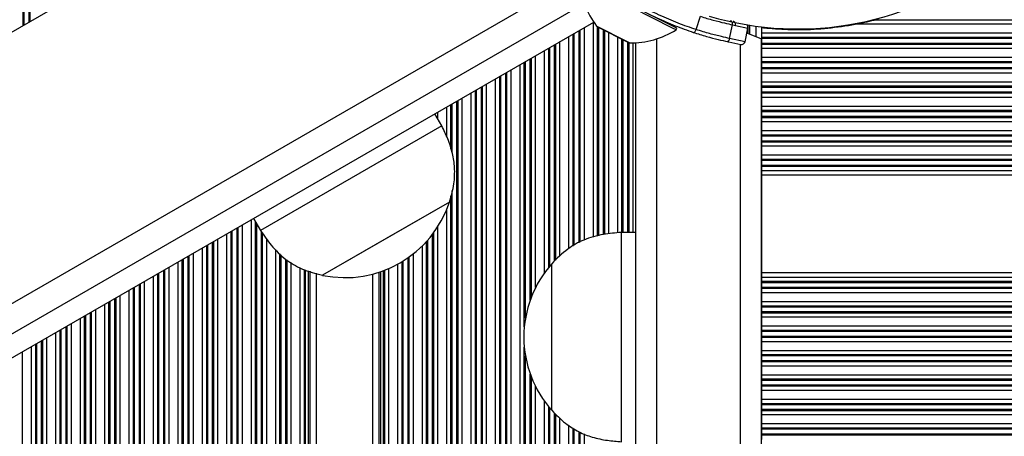
# Model space of a CAD drawing. Units: millimetres. Extents: x 947 to 13657, y 1758 to 19313.
# Drawn here: x 5877 to 6018, y 6762 to 6822 of the extents above; entities that cross this region are included whole.
import ezdxf

# ---------------------------------------------------------------- set-up
doc = ezdxf.new("R2010")
doc.units = ezdxf.units.MM
doc.header["$LTSCALE"] = 100

msp = doc.modelspace()

# ---------------------------------------------------------------- linework, layer by layer
at = {"color": 8, "linetype": 'Continuous', "lineweight": 25}
for p, q in [((5877.72, 6909.12), (5877.72, 6820.84)), ((5877.88, 6909.03), (5877.88, 6820.93)), ((5878.57, 6908.63), (5878.57, 6821.33)), ((5878.73, 6908.54), (5878.73, 6821.43)), ((5307.59, 6448.43), (5958.16, 6824.04)), ((5959.47, 6790.52), (5959.47, 6821.33)), ((5981.64, 6819.7), (5981.64, 6820.95)), ((5981.88, 6819.61), (5981.88, 6820.92)), ((6708.58, 6821.06), (5996.99, 6821.06)), ((6708.58, 6821.66), (5999.7, 6821.66)), ((5956.57, 6789.26), (5956.57, 6819.66)), ((5956.73, 6789.35), (5956.73, 6819.75)), ((5957.42, 6789.74), (5957.42, 6820.15)), ((5957.59, 6789.83), (5957.59, 6820.24)), ((5958.18, 6790.15), (5958.18, 6820.59)), ((5964.48, 6818.49), (5959.92, 6820.79)), ((5960.07, 6790.69), (5960.07, 6820.71)), ((5960.23, 6790.74), (5960.23, 6820.62)), ((5960.92, 6790.93), (5960.92, 6820.27)), ((5961.09, 6790.95), (5961.09, 6820.19)), ((5961.68, 6791.02), (5961.68, 6819.89)), ((6708.58, 6819.77), (5983.6, 6819.77)), ((5953.92, 6787.11), (5953.92, 6818.13)), ((5954.09, 6787.25), (5954.09, 6818.22)), ((5954.68, 6787.8), (5954.68, 6818.57)), ((5955.97, 6788.92), (5955.97, 6819.31)), ((5962.97, 6791.16), (5962.97, 6819.24)), ((5963.57, 6791.22), (5963.57, 6818.93)), ((5963.73, 6791.22), (5963.73, 6818.85)), ((5964.42, 6791.22), (5964.42, 6818.5)), ((5964.64, 6818.4), (5964.48, 6818.49)), ((5964.59, 6791.22), (5964.59, 6818.42)), ((5965.18, 6791.22), (5965.18, 6818.41)), ((5968.5, 6818.96), (5968.5, 6063.19)), ((5980.5, 6818.19), (5980.5, 6064.53)), ((6708.58, 6819.18), (5983.6, 6819.18)), ((6708.58, 6819.01), (5983.6, 6819.01)), ((6708.58, 6818.32), (5983.6, 6818.32)), ((6708.58, 6818.16), (5983.6, 6818.16)), ((5952.47, 6785.44), (5952.47, 6817.29)), ((5953.07, 6786.22), (5953.07, 6817.64)), ((5953.23, 6786.41), (5953.23, 6817.73)), ((6708.58, 6817.56), (5983.6, 6817.56)), ((5948.97, 6051.25), (5948.97, 6815.27)), ((5949.57, 6777.7), (5949.57, 6815.62)), ((5949.73, 6778.91), (5949.73, 6815.71)), ((5950.42, 6781.53), (5950.42, 6816.11)), ((5950.59, 6781.96), (5950.59, 6816.2)), ((5951.18, 6783.31), (5951.18, 6816.55)), ((6708.58, 6816.27), (5983.6, 6816.27)), ((6708.58, 6815.68), (5983.6, 6815.68)), ((6708.58, 6815.51), (5983.6, 6815.51)), ((5946.92, 6052.43), (5946.92, 6814.09)), ((5947.09, 6052.34), (5947.09, 6814.18)), ((5947.68, 6051.99), (5947.68, 6814.53)), ((6708.58, 6814.82), (5983.6, 6814.82)), ((6708.58, 6814.66), (5983.6, 6814.66)), ((6708.58, 6814.06), (5983.6, 6814.06)), ((5944.18, 6054.02), (5944.18, 6812.51)), ((5945.47, 6053.27), (5945.47, 6813.25)), ((5946.07, 6052.93), (5946.07, 6813.6)), ((5946.23, 6052.83), (5946.23, 6813.69)), ((6708.58, 6812.77), (5983.6, 6812.77)), ((5941.97, 6055.29), (5941.97, 6811.23)), ((5942.57, 6054.95), (5942.57, 6811.57)), ((5942.73, 6054.85), (5942.73, 6811.67)), ((5943.42, 6054.45), (5943.42, 6812.07)), ((5943.59, 6054.36), (5943.59, 6812.16)), ((6708.58, 6812.18), (5983.6, 6812.18)), ((6708.58, 6812.01), (5983.6, 6812.01)), ((6708.58, 6811.32), (5983.6, 6811.32)), ((6708.58, 6811.16), (5983.6, 6811.16)), ((5939.23, 6802.67), (5939.23, 6809.65)), ((5939.92, 6056.48), (5939.92, 6810.05)), ((5940.09, 6056.38), (5940.09, 6810.14)), ((5940.68, 6056.04), (5940.68, 6810.48)), ((6708.58, 6810.56), (5983.6, 6810.56)), ((5937.18, 6807.48), (5937.18, 6808.46)), ((5938.47, 6804.91), (5938.47, 6809.21)), ((5939.07, 6803.17), (5939.07, 6809.55)), ((6708.58, 6809.27), (5983.6, 6809.27)), ((6708.58, 6808.68), (5983.6, 6808.68)), ((6708.58, 6808.51), (5983.6, 6808.51)), ((6708.58, 6807.82), (5983.6, 6807.82)), ((6708.58, 6807.66), (5983.6, 6807.66)), ((6708.58, 6807.06), (5983.6, 6807.06)), ((6708.58, 6805.77), (5983.6, 6805.77)), ((6708.58, 6805.18), (5983.6, 6805.18)), ((6708.58, 6805.01), (5983.6, 6805.01)), ((6708.58, 6804.32), (5983.6, 6804.32)), ((6708.58, 6804.16), (5983.6, 6804.16)), ((6708.58, 6803.56), (5983.6, 6803.56)), ((6708.58, 6802.27), (5983.6, 6802.27)), ((6708.58, 6801.68), (5983.6, 6801.68)), ((6708.58, 6801.51), (5983.6, 6801.51)), ((6708.58, 6800.82), (5983.6, 6800.82)), ((6708.58, 6800.66), (5983.6, 6800.66)), ((6708.58, 6800.06), (5983.6, 6800.06)), ((6708.58, 6799.42), (5983.6, 6799.42)), ((5939.23, 6056.87), (5939.23, 6797.16)), ((5939.07, 6056.97), (5939.07, 6796.47)), ((5938.47, 6057.31), (5938.47, 6794.51)), ((5910.47, 6070.02), (5910.47, 6793.04)), ((5911.07, 6069.67), (5911.07, 6792.71)), ((5907.57, 6071.69), (5907.57, 6791.37)), ((5907.73, 6071.6), (5907.73, 6791.46)), ((5908.42, 6071.2), (5908.42, 6791.86)), ((5908.58, 6071.11), (5908.58, 6791.95)), ((5909.18, 6070.76), (5909.18, 6792.3)), ((5911.23, 6069.58), (5911.23, 6792.43)), ((5911.92, 6069.18), (5911.92, 6791.29)), ((5937.18, 6058.06), (5937.18, 6792.03)), ((5905.08, 6073.13), (5905.08, 6789.93)), ((5905.68, 6072.78), (5905.68, 6790.28)), ((5906.97, 6072.04), (5906.97, 6791.02)), ((5912.08, 6069.09), (5912.08, 6791.07)), ((5912.68, 6068.74), (5912.68, 6790.26)), ((5935.57, 6058.99), (5935.57, 6789.92)), ((5935.73, 6058.89), (5935.73, 6790.1)), ((5936.42, 6058.5), (5936.42, 6790.94)), ((5936.59, 6058.4), (5936.59, 6791.16)), ((5903.47, 6074.06), (5903.47, 6789)), ((5904.07, 6073.71), (5904.07, 6789.35)), ((5904.23, 6073.62), (5904.23, 6789.44)), ((5904.92, 6073.22), (5904.92, 6789.84)), ((5913.97, 6068), (5913.97, 6788.76)), ((5934.97, 6059.33), (5934.97, 6789.29)), ((5900.57, 6075.73), (5900.57, 6787.32)), ((5900.73, 6075.64), (5900.73, 6787.42)), ((5901.42, 6075.24), (5901.42, 6787.82)), ((5901.58, 6075.15), (5901.58, 6787.91)), ((5902.18, 6074.8), (5902.18, 6788.25)), ((5914.57, 6067.65), (5914.57, 6788.18)), ((5914.73, 6067.56), (5914.73, 6788.03)), ((5915.42, 6067.16), (5915.42, 6787.36)), ((5915.58, 6067.06), (5915.58, 6787.27)), ((5932.07, 6061.01), (5932.07, 6787.03)), ((5932.23, 6060.91), (5932.23, 6787.13)), ((5932.92, 6060.52), (5932.92, 6787.59)), ((5933.09, 6060.42), (5933.09, 6787.7)), ((5933.68, 6060.08), (5933.68, 6788.15)), ((5897.92, 6077.26), (5897.92, 6785.8)), ((5898.08, 6077.17), (5898.08, 6785.89)), ((5898.68, 6076.82), (5898.68, 6786.23)), ((5899.97, 6076.08), (5899.97, 6786.98)), ((5916.18, 6066.74), (5916.18, 6786.91)), ((5917.47, 6068.97), (5917.47, 6786.15)), ((5918.07, 6069.09), (5918.07, 6785.9)), ((5918.23, 6069), (5918.23, 6785.85)), ((5918.64, 6068.76), (5918.64, 6785.72)), ((5918.88, 6068.63), (5918.88, 6785.65)), ((5929.42, 6062.54), (5929.42, 6785.74)), ((5929.59, 6062.44), (5929.59, 6785.8)), ((5930.18, 6062.1), (5930.18, 6786.05)), ((5931.47, 6061.35), (5931.47, 6786.68)), ((5895.18, 6078.84), (5895.18, 6784.21)), ((5896.47, 6078.1), (5896.47, 6784.96)), ((5897.07, 6077.75), (5897.07, 6785.3)), ((5897.23, 6077.66), (5897.23, 6785.4)), ((5928.78, 6062.91), (5928.78, 6785.52)), ((5929.01, 6062.77), (5929.01, 6785.6)), ((6708.58, 6785.42), (5983.6, 6785.42)), ((6708.58, 6784.77), (5983.6, 6784.77)), ((5892.97, 6080.12), (5892.97, 6782.94)), ((5893.57, 6079.77), (5893.57, 6783.28)), ((5893.73, 6079.68), (5893.73, 6783.38)), ((5894.42, 6079.28), (5894.42, 6783.77)), ((5894.58, 6079.19), (5894.58, 6783.87)), ((6708.58, 6784.17), (5983.6, 6784.17)), ((6708.58, 6784.01), (5983.6, 6784.01)), ((6708.58, 6783.32), (5983.6, 6783.32)), ((6708.58, 6783.16), (5983.6, 6783.16)), ((5890.92, 6081.3), (5890.92, 6781.75)), ((5891.08, 6081.21), (5891.08, 6781.85)), ((5891.68, 6080.86), (5891.68, 6782.19)), ((6708.58, 6782.56), (5983.6, 6782.56)), ((5888.18, 6082.88), (5888.18, 6780.17)), ((5889.47, 6082.14), (5889.47, 6780.92)), ((5890.07, 6081.79), (5890.07, 6781.26)), ((5890.23, 6081.7), (5890.23, 6781.36)), ((6708.58, 6781.27), (5983.6, 6781.27)), ((6708.58, 6780.67), (5983.6, 6780.67)), ((6708.58, 6780.51), (5983.6, 6780.51)), ((5885.97, 6084.16), (5885.97, 6778.9)), ((5886.57, 6083.82), (5886.57, 6779.24)), ((5886.73, 6083.72), (5886.73, 6779.33)), ((5887.42, 6083.32), (5887.42, 6779.73)), ((5887.58, 6083.23), (5887.58, 6779.83)), ((6708.58, 6779.82), (5983.6, 6779.82)), ((6708.58, 6779.66), (5983.6, 6779.66)), ((6708.58, 6779.06), (5983.6, 6779.06)), ((5883.07, 6085.84), (5883.07, 6777.22)), ((5883.23, 6085.74), (5883.23, 6777.31)), ((5883.92, 6085.34), (5883.92, 6777.71)), ((5884.08, 6085.25), (5884.08, 6777.81)), ((5884.68, 6084.91), (5884.68, 6778.15)), ((6708.58, 6777.77), (5983.6, 6777.77)), ((6708.58, 6777.17), (5983.6, 6777.17)), ((5880.58, 6087.27), (5880.58, 6775.78)), ((5881.18, 6086.93), (5881.18, 6776.13)), ((5882.47, 6086.18), (5882.47, 6776.87)), ((6708.58, 6777.01), (5983.6, 6777.01)), ((6708.58, 6776.32), (5983.6, 6776.32)), ((6708.58, 6776.16), (5983.6, 6776.16)), ((5878.97, 6088.2), (5878.97, 6774.85)), ((5879.57, 6087.86), (5879.57, 6775.2)), ((5879.73, 6087.76), (5879.73, 6775.29)), ((5880.42, 6087.37), (5880.42, 6775.69)), ((5949.57, 6109.95), (5949.57, 6774.75)), ((6708.58, 6775.56), (5983.6, 6775.56)), ((5877.68, 6088.95), (5877.68, 6774.11)), ((5949.73, 6111.16), (5949.73, 6773.54)), ((6708.58, 6774.27), (5983.6, 6774.27)), ((6708.58, 6773.67), (5983.6, 6773.67)), ((6708.58, 6773.51), (5983.6, 6773.51)), ((6708.58, 6772.82), (5983.6, 6772.82)), ((6708.58, 6772.66), (5983.6, 6772.66)), ((6708.58, 6772.06), (5983.6, 6772.06)), ((5950.42, 6113.78), (5950.42, 6770.91)), ((5950.59, 6114.21), (5950.59, 6770.48)), ((6708.58, 6770.77), (5983.6, 6770.77)), ((6708.58, 6770.17), (5983.6, 6770.17)), ((5951.18, 6115.56), (5951.18, 6769.14)), ((6708.58, 6770.01), (5983.6, 6770.01)), ((6708.58, 6769.32), (5983.6, 6769.32)), ((6708.58, 6769.16), (5983.6, 6769.16)), ((6708.58, 6768.56), (5983.6, 6768.56)), ((6708.58, 6767.27), (5983.6, 6767.27)), ((5952.47, 6117.69), (5952.47, 6767.01)), ((5953.07, 6118.47), (5953.07, 6766.23)), ((5953.23, 6118.66), (5953.23, 6766.03)), ((6708.58, 6766.67), (5983.6, 6766.67)), ((6708.58, 6766.51), (5983.6, 6766.51)), ((5953.92, 6119.36), (5953.92, 6765.33)), ((5954.09, 6119.5), (5954.09, 6765.18)), ((5954.68, 6120.05), (5954.68, 6764.61)), ((6708.58, 6765.82), (5983.6, 6765.82)), ((6708.58, 6765.66), (5983.6, 6765.66)), ((6708.58, 6765.06), (5983.6, 6765.06)), ((5955.97, 6121.17), (5955.97, 6763.55)), ((5956.57, 6121.51), (5956.57, 6763.17)), ((5956.73, 6121.6), (5956.73, 6763.07)), ((6708.58, 6763.77), (5983.6, 6763.77)), ((6708.58, 6763.17), (5983.6, 6763.17)), ((5957.42, 6121.99), (5957.42, 6762.64)), ((5957.59, 6122.08), (5957.59, 6762.57)), ((5958.18, 6122.4), (5958.18, 6762.33)), ((6708.58, 6763.01), (5983.6, 6763.01)), ((6708.58, 6762.32), (5983.6, 6762.32)), ((6708.58, 6762.16), (5983.6, 6762.16))]:
    msp.add_line(p, q, dxfattribs=at)
at = {"color": 7, "linetype": 'Continuous', "lineweight": 25}
for p, q in [((5938.91, 6856.17), (5289.39, 6481.17)), ((5306.24, 6451.98), (5955.76, 6826.98)), ((5970.83, 6820.52), (5957.48, 6827.28)), ((5970.94, 6820.74), (5957.6, 6827.5)), ((5309.23, 6445.91), (5959.52, 6821.36)), ((5974.19, 6820.3), (5974.81, 6822.2)), ((5978.99, 6819.02), (5979.4, 6820.98)), ((5979.4, 6820.98), (5979.83, 6820.89)), ((5979.83, 6820.89), (5981.61, 6820.52)), ((5959.96, 6820.76), (5964.6, 6818.41)), ((5971.31, 6820.27), (5970.83, 6820.52)), ((5971.42, 6820.5), (5970.94, 6820.74)), ((5971.31, 6820.27), (5971.42, 6820.5)), ((5981.2, 6818.56), (5981.61, 6820.52)), ((5983.5, 6818.95), (5981.45, 6819.78)), ((5982.79, 6819.24), (5982.79, 6820.78)), ((5983.6, 6819.77), (5983.6, 6820.59)), ((5983.6, 6819.18), (5983.6, 6819.77)), ((5965.5, 6818.42), (5965.5, 6061.59)), ((5978.89, 6818.53), (5980.61, 6818.17)), ((5978.99, 6819.02), (5978.99, 6819.02)), ((5981.2, 6818.56), (5978.99, 6819.02)), ((5983.5, 6818.95), (5983.5, 6065.75)), ((5983.6, 6818.91), (5983.5, 6818.95)), ((5983.6, 6819.01), (5983.6, 6819.18)), ((5983.6, 6818.32), (5983.6, 6819.01)), ((5983.6, 6818.16), (5983.6, 6818.32)), ((5983.6, 6817.56), (5983.6, 6818.16)), ((5983.6, 6816.27), (5983.6, 6817.56)), ((5983.6, 6815.68), (5983.6, 6816.27)), ((5983.6, 6815.51), (5983.6, 6815.68)), ((5983.6, 6814.82), (5983.6, 6815.51)), ((5983.6, 6814.66), (5983.6, 6814.82)), ((5983.6, 6814.06), (5983.6, 6814.66)), ((5983.6, 6812.77), (5983.6, 6814.06)), ((5983.6, 6812.18), (5983.6, 6812.77)), ((5983.6, 6812.01), (5983.6, 6812.18)), ((5983.6, 6811.32), (5983.6, 6812.01)), ((5983.6, 6811.16), (5983.6, 6811.32)), ((5983.6, 6810.56), (5983.6, 6811.16)), ((5983.6, 6809.27), (5983.6, 6810.56)), ((5937.76, 6806.49), (5936.76, 6808.22)), ((5983.6, 6808.68), (5983.6, 6809.27)), ((5983.6, 6808.51), (5983.6, 6808.68)), ((5983.6, 6807.82), (5983.6, 6808.51)), ((5983.6, 6807.66), (5983.6, 6807.82)), ((5983.6, 6807.06), (5983.6, 6807.66)), ((5983.6, 6805.77), (5983.6, 6807.06)), ((5937.76, 6806.49), (5924.77, 6798.99)), ((5983.6, 6805.18), (5983.6, 6805.77)), ((5983.6, 6805.01), (5983.6, 6805.18)), ((5983.6, 6804.32), (5983.6, 6805.01)), ((5983.6, 6804.16), (5983.6, 6804.32)), ((5983.6, 6803.56), (5983.6, 6804.16)), ((5983.6, 6802.27), (5983.6, 6803.56)), ((5983.6, 6801.68), (5983.6, 6802.27)), ((5983.6, 6801.51), (5983.6, 6801.68)), ((5983.6, 6800.82), (5983.6, 6801.51)), ((5983.6, 6800.66), (5983.6, 6800.82)), ((5983.6, 6800.06), (5983.6, 6800.66)), ((5983.6, 6799.42), (5983.6, 6800.06)), ((5924.77, 6798.99), (5911.78, 6791.49)), ((5983.6, 6785.42), (5983.6, 6799.42)), ((5938.87, 6795.57), (5920.68, 6785.07)), ((5938.86, 6795.58), (5929.77, 6790.33)), ((5938.87, 6795.57), (5938.86, 6795.58)), ((5910.78, 6793.22), (5911.78, 6791.49)), ((5929.77, 6790.33), (5920.68, 6785.08)), ((5965.5, 6791.22), (5963.5, 6791.22)), ((5963.5, 6761.22), (5963.5, 6791.22)), ((5953.5, 6765.72), (5953.5, 6786.72)), ((5953.5, 6765.72), (5953.5, 6786.72)), ((5919.79, 6068.1), (5919.79, 6785.36)), ((5920.68, 6785.08), (5920.68, 6785.07)), ((5927.87, 6063.44), (5927.87, 6785.25)), ((5983.6, 6784.77), (5983.6, 6785.42)), ((5983.6, 6784.17), (5983.6, 6784.77)), ((5983.6, 6784.01), (5983.6, 6784.17)), ((5983.6, 6783.32), (5983.6, 6784.01)), ((5983.6, 6783.16), (5983.6, 6783.32)), ((5983.6, 6782.56), (5983.6, 6783.16)), ((5983.6, 6781.27), (5983.6, 6782.56)), ((5983.6, 6780.67), (5983.6, 6781.27)), ((5983.6, 6780.51), (5983.6, 6780.67)), ((5983.6, 6779.82), (5983.6, 6780.51)), ((5983.6, 6779.66), (5983.6, 6779.82)), ((5983.6, 6779.06), (5983.6, 6779.66)), ((5983.6, 6777.77), (5983.6, 6779.06)), ((5983.6, 6777.17), (5983.6, 6777.77)), ((5983.6, 6777.01), (5983.6, 6777.17)), ((5983.6, 6776.32), (5983.6, 6777.01)), ((5983.6, 6776.16), (5983.6, 6776.32)), ((5983.6, 6775.56), (5983.6, 6776.16)), ((5983.6, 6774.27), (5983.6, 6775.56)), ((5983.6, 6773.67), (5983.6, 6774.27)), ((5983.6, 6773.51), (5983.6, 6773.67)), ((5983.6, 6772.82), (5983.6, 6773.51)), ((5983.6, 6772.66), (5983.6, 6772.82)), ((5983.6, 6772.06), (5983.6, 6772.66)), ((5983.6, 6770.77), (5983.6, 6772.06)), ((5983.6, 6770.17), (5983.6, 6770.77)), ((5983.6, 6770.01), (5983.6, 6770.17)), ((5983.6, 6769.32), (5983.6, 6770.01)), ((5983.6, 6769.16), (5983.6, 6769.32)), ((5983.6, 6768.56), (5983.6, 6769.16)), ((5983.6, 6767.27), (5983.6, 6768.56)), ((5983.6, 6766.67), (5983.6, 6767.27)), ((5983.6, 6766.51), (5983.6, 6766.67)), ((5983.6, 6765.82), (5983.6, 6766.51)), ((5983.6, 6765.66), (5983.6, 6765.82)), ((5983.6, 6765.06), (5983.6, 6765.66)), ((5983.6, 6763.77), (5983.6, 6765.06)), ((5983.6, 6763.17), (5983.6, 6763.77)), ((5983.6, 6763.01), (5983.6, 6763.17)), ((5983.6, 6762.32), (5983.6, 6763.01)), ((5983.6, 6762.16), (5983.6, 6762.32)), ((5983.6, 6761.56), (5983.6, 6762.16))]:
    msp.add_line(p, q, dxfattribs=at)
at = {"color": 7, "linetype": 'Continuous', "lineweight": 25, "flags": 128}
msp.add_lwpolyline([(5973.79, 6819.9), (5973.84, 6819.9), (5973.9, 6819.91), (5973.95, 6819.94), (5974.01, 6819.98), (5974.06, 6820.05), (5974.11, 6820.12), (5974.16, 6820.21), (5974.19, 6820.3)], dxfattribs=at)
at = {"color": 7, "linetype": 'Continuous', "lineweight": 25}
for centre, radius, start, end in [((5988.75, 6864.88), 44.5, 253.4374, 308.5771), ((5969.46, 6828.08), 12, 183.8479, 217.4047), ((5981.12, 6820.62), 0.5, 348.1491, 46.8671), ((5988.75, 6864.8), 44.5, 280.6662, 284.2412), ((5960, 6820.85), 0.1, 217.4047, 243.1428), ((5964.88, 6830.4), 12, 268.881, 302.4377), ((5964.64, 6818.5), 0.1, 243.1428, 268.881), ((5980.71, 6818.66), 0.5, 258.1491, 348.1491), ((5923.88, 6800.52), 15.78, 258.2911, 341.7089), ((5965.29, 6776.22), 15.78, 138.2911, 180), ((5965.29, 6776.22), 15.78, 180, 221.7089)]:
    msp.add_arc(centre, radius, start, end, dxfattribs=at)
for points, knots in [([(5959.58, 6827.45), (5960.42, 6826.82), (5962.14, 6825.55), (5965.15, 6823.68), (5968.2, 6822.1), (5971.21, 6820.8), (5972.93, 6820.2), (5973.79, 6819.9)], [0, 0, 0, 0, 0.187268, 0.377476, 0.632721, 0.815089, 1, 1, 1, 1]), ([(5974.19, 6820.3), (5974.19, 6820.3), (5973.35, 6820.57), (5971.61, 6821.19), (5968.58, 6822.47), (5965.5, 6824.06), (5962.47, 6825.94), (5960.73, 6827.19), (5959.87, 6827.86), (5959.87, 6827.86)], [0, 0, 0, 0, 0.000004, 0.182567, 0.367692, 0.622854, 0.809924, 0.999996, 1, 1, 1, 1]), ([(5974.81, 6822.2), (5974.81, 6822.2), (5975.45, 6821.99), (5976.68, 6821.63), (5978.22, 6821.24), (5979.06, 6821.05), (5979.4, 6820.98), (5979.4, 6820.98)], [0, 0, 0, 0, 0.0000088, 0.3504433, 0.7006639, 0.9999912, 1, 1, 1, 1]), ([(5979.4, 6820.98), (5979.41, 6821.05), (5979.43, 6821.18), (5979.37, 6821.36), (5979.25, 6821.5), (5979.15, 6821.54), (5979.1, 6821.56)], [0, 0, 0, 0, 0.2500028, 0.5000037, 0.7500028, 1, 1, 1, 1]), ([(5983.6, 6820.59), (5984.26, 6820.53), (5986.09, 6820.34), (5989.26, 6820.25), (5993.08, 6820.43), (5995.68, 6820.85), (5996.99, 6821.06)], [0, 0, 0, 0, 0.148686, 0.411364, 0.704256, 1, 1, 1, 1]), ([(5999.7, 6821.66), (5999.86, 6821.7), (6000.07, 6821.76), (6000.27, 6821.81), (6000.32, 6821.82)], [0, 0, 0, 0, 0.783784, 1, 1, 1, 1]), ([(5973.79, 6819.9), (5974.43, 6819.7), (5975.72, 6819.29), (5977.39, 6818.87), (5978.3, 6818.66), (5978.74, 6818.56), (5978.76, 6818.56)], [0, 0, 0, 0, 0.3301263, 0.6596875, 0.9886316, 1, 1, 1, 1]), ([(5978.99, 6819.02), (5978.99, 6819.02), (5978.64, 6819.1), (5977.77, 6819.29), (5976.17, 6819.69), (5974.87, 6820.08), (5974.19, 6820.3), (5974.19, 6820.3)], [0, 0, 0, 0, 0.0000086, 0.2889211, 0.6445035, 0.9999914, 1, 1, 1, 1]), ([(5978.76, 6818.56), (5978.73, 6818.57), (5978.69, 6818.57), (5978.68, 6818.58), (5978.71, 6818.59), (5978.79, 6818.63), (5978.89, 6818.72), (5978.97, 6818.85), (5978.99, 6818.97), (5978.99, 6819.02)], [0, 0, 0, 0, 0.19091, 0.280971, 0.370847, 0.495213, 0.665698, 0.832684, 1, 1, 1, 1]), ([(5978.76, 6818.56), (5978.79, 6818.55), (5978.83, 6818.54), (5978.88, 6818.53), (5978.89, 6818.53)], [0, 0, 0, 0, 0.70345, 1, 1, 1, 1]), ([(5938.86, 6795.58), (5939.11, 6796.44), (5939.56, 6798.06), (5939.65, 6800.43), (5939.33, 6802.6), (5938.66, 6804.6), (5938.05, 6805.87), (5937.76, 6806.49)], [0, 0, 0, 0, 0.238994, 0.443188, 0.624607, 0.819837, 1, 1, 1, 1]), ([(5911.78, 6791.49), (5912.27, 6790.77), (5913.32, 6789.25), (5915.28, 6787.33), (5917.8, 6785.83), (5919.66, 6785.34), (5920.68, 6785.08)], [0, 0, 0, 0, 0.231924, 0.489905, 0.722364, 1, 1, 1, 1]), ([(5963.5, 6791.22), (5962.63, 6791.15), (5960.79, 6791), (5958.15, 6790.27), (5955.6, 6788.84), (5954.24, 6787.47), (5953.5, 6786.72)], [0, 0, 0, 0, 0.231924, 0.489905, 0.722364, 1, 1, 1, 1]), ([(5953.5, 6765.72), (5954.14, 6765.08), (5955.31, 6763.88), (5957.31, 6762.62), (5959.35, 6761.81), (5961.42, 6761.39), (5962.83, 6761.28), (5963.5, 6761.22)], [0, 0, 0, 0, 0.238994, 0.443188, 0.624607, 0.819837, 1, 1, 1, 1])]:
    msp.add_open_spline(points, degree=3, knots=knots, dxfattribs=at)
msp.add_open_spline([(5979.83, 6820.89), (5979.84, 6820.95), (5979.86, 6821.08), (5979.79, 6821.27), (5979.67, 6821.41), (5979.56, 6821.45), (5979.51, 6821.47)], degree=3, dxfattribs=at)

doc.saveas('drawing.dxf')
